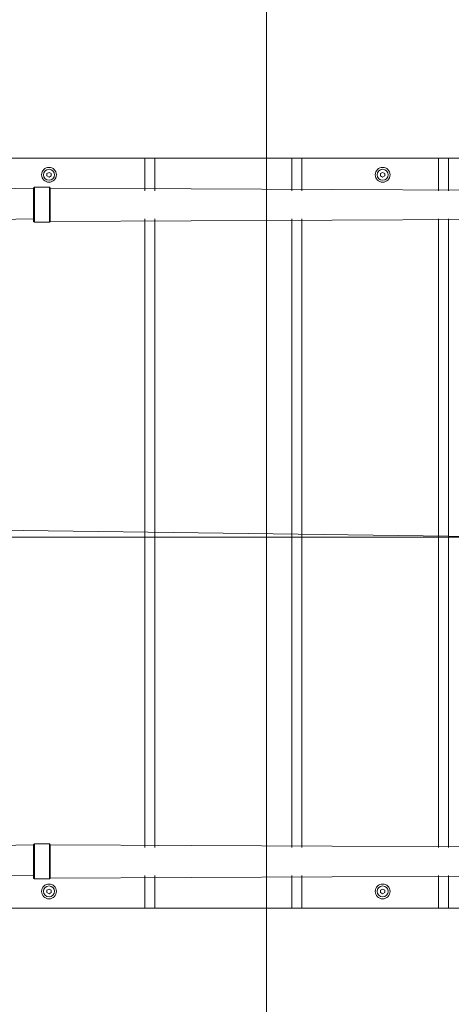
# Model space of a CAD drawing. Units: millimetres. Extents: x 13533 to 45837, y 18613 to 32069.
# Drawn here: x 40598 to 41115, y 20048 to 21229 of the extents above; entities that cross this region are included whole.
import ezdxf

# ---------------------------------------------------------------- set-up
doc = ezdxf.new("R2010")
doc.units = ezdxf.units.MM
doc.header["$LTSCALE"] = 200
doc.linetypes.add('SLD-Осевая', pattern=[19.05, 15.24, -1.27, 1.27, -1.27])
doc.linetypes.add('SLD-Сплошная', pattern=[0])
doc.styles.add('SLDTEXTSTYLE0', font='TXT', dxfattribs={"width": 0.663})
doc.dimstyles.new('SLDDIMSTYLE0', dxfattribs={"dimtxt": 489.203559, "dimasz": 400, "dimexe": 0, "dimexo": 0.0625, "dimgap": 122.30089, "dimtad": 2, "dimdec": 0, "dimrnd": 1e-09, "dimzin": 12, "dimdsep": 46, "dimtxsty": 'SLDTEXTSTYLE0', "dimsah": 1, "dimcen": 0.09, "dimadec": 0, "dimazin": 3, "dimtfac": 1, "dimtofl": 0, "dimtmove": 0, "dimatfit": 3, "dimfxl": 1, "dimfrac": 2, "dimtolj": 1, "dimtzin": 12, "dimarcsym": 0})

# ---------------------------------------------------------------- blocks, each defined once
blk = doc.blocks.new('_D_4')
at = {"color": 7, "linetype": 'SLD-Сплошная', "lineweight": 0}
for p, q in [((17663, 21633.3), (17663, 23858.8)), ((43163, 20633.3), (43163, 23858.8)), ((43163, 23838.8), (17663, 23838.8))]:
    blk.add_line(p, q, dxfattribs=at)
at = {"color": 7, "linetype": 'SLD-Сплошная', "lineweight": 18}
for points in [[(17663, 23838.8), (18063, 23778.8), (18063, 23898.8)], [(43163, 23838.8), (42763, 23898.8), (42763, 23778.8)]]:
    blk.add_solid(points, dxfattribs=at)
at = {"color": 7, "linetype": 'SLD-Сплошная', "lineweight": 18, "insert": (29531.1, 24520.9), "char_height": 529.17, "attachment_point": 1, "style": 'SLDTEXTSTYLE0'}
blk.add_mtext('25500', dxfattribs=at)
blk = doc.blocks.new('_D_5')
at = {"color": 7, "linetype": 'SLD-Сплошная', "lineweight": 0}
for p, q in [((40873.6, 21715.8), (14204.3, 21715.8)), ((14224.3, 21715.8), (14224.3, 19510.8)), ((40873.6, 19510.8), (14204.3, 19510.8))]:
    blk.add_line(p, q, dxfattribs=at)
at = {"color": 7, "linetype": 'SLD-Сплошная', "lineweight": 18}
for points in [[(14224.3, 21715.8), (14164.3, 21315.8), (14284.3, 21315.8)], [(14224.3, 19510.8), (14284.3, 19910.8), (14164.3, 19910.8)]]:
    blk.add_solid(points, dxfattribs=at)
at = {"color": 7, "linetype": 'SLD-Сплошная', "lineweight": 18, "insert": (13542.1, 19907.8), "char_height": 529.17, "attachment_point": 1, "rotation": 90, "style": 'SLDTEXTSTYLE0'}
blk.add_mtext('2205', dxfattribs=at)

msp = doc.modelspace()

# ---------------------------------------------------------------- linework, layer by layer
at = {"color": 7, "linetype": 'SLD-Осевая', "lineweight": 18}
msp.add_line((40893.6, 21715.8), (40893.6, 19510.8), dxfattribs=at)
at = {"color": 7, "linetype": 'SLD-Сплошная', "lineweight": 18}
for p, q in [((40584, 21063.3), (40748, 21063.3)), ((40748, 21063.3), (40748, 21060.3)), ((40760, 21063.3), (40748, 21063.3)), ((40748, 21060.3), (40748, 21024.1)), ((40760, 21060.3), (40760, 21063.3)), ((40760, 21063.3), (40924, 21063.3)), ((40760, 21024.1), (40760, 21060.3)), ((40924, 21063.3), (40924, 21060.3)), ((40936, 21063.3), (40924, 21063.3)), ((40924, 21060.3), (40924, 21024.1)), ((40936, 21063.3), (41100, 21063.3)), ((40936, 21060.3), (40936, 21063.3)), ((40936, 21024.1), (40936, 21060.3)), ((41100, 21063.3), (41100, 21060.3)), ((41112, 21063.3), (41100, 21063.3)), ((41100, 21060.3), (41100, 21024.1)), ((41112, 21063.3), (41276, 21063.3)), ((41112, 21060.3), (41112, 21063.3)), ((41112, 21024.1), (41112, 21060.3)), ((40633, 21046.2), (40630.5, 21044.8)), ((40635.5, 21044.8), (40633, 21046.2)), ((41033, 21046.2), (41030.5, 21044.8)), ((41035.5, 21044.8), (41033, 21046.2)), ((40630.5, 21044.8), (40630.5, 21041.9)), ((40630.5, 21041.9), (40633, 21040.4)), ((40633, 21040.4), (40635.5, 21041.9)), ((40635.5, 21041.9), (40635.5, 21044.8)), ((41030.5, 21044.8), (41030.5, 21041.9)), ((41030.5, 21041.9), (41033, 21040.4)), ((41033, 21040.4), (41035.5, 21041.9)), ((41035.5, 21041.9), (41035.5, 21044.8)), ((40614.5, 21027.3), (40429.5, 21024.1)), ((40615.5, 21028.3), (40614.5, 21027.3)), ((40614.5, 21027.3), (40614.5, 21027.3)), ((40614.5, 20987.3), (40614.5, 21027.3)), ((40633.5, 21028.3), (40615.5, 21028.3)), ((40615.5, 21028.3), (40615.5, 20986.3)), ((40634.5, 21027.3), (40633.5, 21028.3)), ((40633.5, 20986.3), (40633.5, 21028.3)), ((41314.5, 21024.1), (40634.5, 21027.3)), ((40634.5, 21027.3), (40634.5, 20987.3)), ((40429.5, 20987.3), (40614.5, 20990.6)), ((40614.5, 20987.3), (40615.5, 20986.3)), ((40615.5, 20986.3), (40633.5, 20986.3)), ((40633.5, 20986.3), (40634.5, 20987.3)), ((40634.5, 20987.3), (41336.7, 20990.6)), ((40748, 20990.6), (40748, 20618.3)), ((40760, 20608.3), (40760, 20990.6)), ((40924, 20990.6), (40924, 20618.3)), ((40936, 20608.3), (40936, 20990.6)), ((41100, 20990.6), (41100, 20618.3)), ((41112, 20608.3), (41112, 20990.6)), ((41228, 20608.3), (40456.4, 20618.3)), ((40464.1, 20608.3), (41228, 20608.3)), ((40748, 20618.3), (40748, 20236.1)), ((40760, 20236.1), (40760, 20608.3)), ((40924, 20618.3), (40924, 20236.1)), ((40936, 20236.1), (40936, 20608.3)), ((41100, 20618.3), (41100, 20236.1)), ((41112, 20236.1), (41112, 20608.3)), ((40614.5, 20239.3), (40429.5, 20236.1)), ((40615.5, 20240.3), (40614.5, 20239.3)), ((40614.5, 20239.3), (40614.5, 20239.3)), ((40614.5, 20199.3), (40614.5, 20239.3)), ((40633.5, 20240.3), (40615.5, 20240.3)), ((40615.5, 20240.3), (40615.5, 20198.3)), ((40634.5, 20239.3), (40633.5, 20240.3)), ((40633.5, 20198.3), (40633.5, 20240.3)), ((41336.7, 20236.1), (40634.5, 20239.3)), ((40634.5, 20239.3), (40634.5, 20199.3)), ((40429.5, 20199.3), (40614.5, 20202.6)), ((40614.5, 20199.3), (40615.5, 20198.3)), ((40615.5, 20198.3), (40633.5, 20198.3)), ((40633.5, 20198.3), (40634.5, 20199.3)), ((40634.5, 20199.3), (41314.5, 20202.6)), ((40748, 20202.6), (40748, 20166.3)), ((40760, 20166.3), (40760, 20202.6)), ((40924, 20202.6), (40924, 20166.3)), ((40936, 20166.3), (40936, 20202.6)), ((41100, 20202.6), (41100, 20166.3)), ((41112, 20166.3), (41112, 20202.6)), ((40633, 20186.2), (40630.5, 20184.8)), ((40630.5, 20184.8), (40630.5, 20181.9)), ((40635.5, 20184.8), (40633, 20186.2)), ((40635.5, 20181.9), (40635.5, 20184.8)), ((41033, 20186.2), (41030.5, 20184.8)), ((41030.5, 20184.8), (41030.5, 20181.9)), ((41035.5, 20184.8), (41033, 20186.2)), ((41035.5, 20181.9), (41035.5, 20184.8)), ((40630.5, 20181.9), (40633, 20180.4)), ((40633, 20180.4), (40635.5, 20181.9)), ((41030.5, 20181.9), (41033, 20180.4)), ((41033, 20180.4), (41035.5, 20181.9)), ((40748, 20163.3), (40584, 20163.3)), ((40748, 20166.3), (40748, 20163.3)), ((40748, 20163.3), (40760, 20163.3)), ((40760, 20163.3), (40760, 20166.3)), ((40924, 20163.3), (40760, 20163.3)), ((40924, 20166.3), (40924, 20163.3)), ((40924, 20163.3), (40936, 20163.3)), ((40936, 20163.3), (40936, 20166.3)), ((41100, 20163.3), (40936, 20163.3)), ((41100, 20166.3), (41100, 20163.3)), ((41100, 20163.3), (41112, 20163.3)), ((41112, 20163.3), (41112, 20166.3)), ((41276, 20163.3), (41112, 20163.3))]:
    msp.add_line(p, q, dxfattribs=at)
for centre, radius in [((40633, 21043.3), 8.9), ((40633, 21043.3), 6.6), ((41033, 21043.3), 8.9), ((41033, 21043.3), 6.6), ((40633, 20183.3), 8.9), ((40633, 20183.3), 6.6), ((41033, 20183.3), 8.9), ((41033, 20183.3), 6.6)]:
    msp.add_circle(centre, radius, dxfattribs=at)

# ---------------------------------------------------------------- dimensions: what is measured, and where the dimension line sits
dim = msp.add_linear_dim(base=(17663, 23838.8), p1=(43163, 20613.3), p2=(17663, 21613.3), dimstyle='SLDDIMSTYLE0', dxfattribs=at)
dim.commit()
dim.dimension.update_dxf_attribs({"geometry": '_D_4', "text_midpoint": (30413, 23838.8), "dimtype": 160})
dim = msp.add_linear_dim(base=(14224.3, 19510.8), p1=(40893.6, 21715.8), p2=(40893.6, 19510.8), angle=90, dimstyle='SLDDIMSTYLE0', dxfattribs=at)
dim.commit()
dim.dimension.update_dxf_attribs({"geometry": '_D_5', "text_midpoint": (14224.3, 20613.3), "dimtype": 160})

doc.saveas('drawing.dxf')
